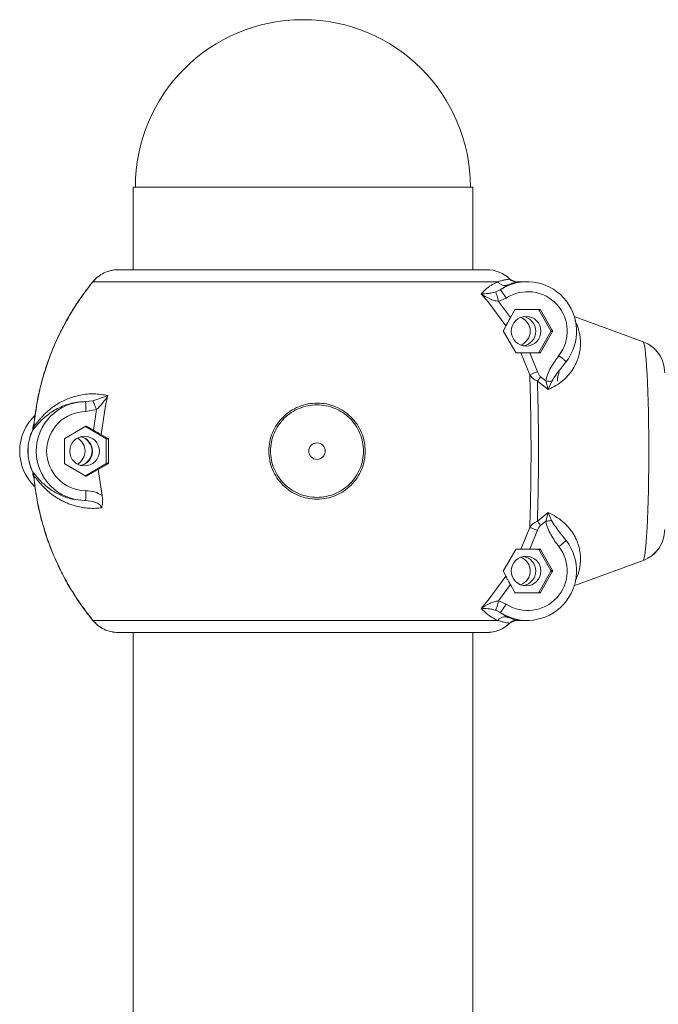
# Model space of a CAD drawing. Units: millimetres. Extents: x 29927 to 41813, y 5303 to 13623.
# Drawn here: x 38161 to 38355, y 12689 to 12988 of the extents above; entities that cross this region are included whole.
import ezdxf

# ---------------------------------------------------------------- set-up
doc = ezdxf.new("R2010")
doc.units = ezdxf.units.MM

msp = doc.modelspace()

# ---------------------------------------------------------------- linework, layer by layer
at = {"color": 7, "linetype": 'Continuous', "lineweight": 15}
for p, q in [((38195.559, 12937.103), (38195.559, 12912.103)), ((38195.559, 12937.103), (38298.559, 12937.103)), ((38298.559, 12912.103), (38298.559, 12937.103)), ((38191.085, 12912.103), (38191.091, 12912.103)), ((38191.091, 12912.103), (38191.119, 12912.103)), ((38302.81, 12912.103), (38191.119, 12912.103)), ((38183.889, 12909.047), (38183.336, 12908.424)), ((38183.377, 12908.424), (38306.09, 12908.424)), ((38309.761, 12909.257), (38309.734, 12909.249)), ((38311.556, 12908.428), (38309.762, 12909.25)), ((38311.501, 12908.453), (38311.37, 12908.453)), ((38311.474, 12908.439), (38312.078, 12908.417)), ((38313.08, 12908.453), (38311.776, 12908.453)), ((38313.08, 12908.453), (38312.05, 12908.417)), ((38312.078, 12908.417), (38313.108, 12908.453)), ((38315.046, 12908.453), (38313.108, 12908.453)), ((38305.524, 12905.368), (38306.865, 12906.017)), ((38309.297, 12907.509), (38306.865, 12906.017)), ((38303.225, 12902.351), (38301.065, 12904.792)), ((38303.225, 12902.351), (38303.232, 12902.342)), ((38308.614, 12895.06), (38303.232, 12902.342)), ((38309.977, 12897.569), (38306.359, 12902.509)), ((38308.668, 12903.504), (38306.366, 12902.501)), ((38311.351, 12899.953), (38309.977, 12897.57)), ((38311.524, 12900.053), (38318.902, 12900.053)), ((38319.075, 12899.953), (38318.574, 12899.953)), ((38322.263, 12893.553), (38318.574, 12899.953)), ((38319.075, 12899.953), (38322.765, 12893.553)), ((38329.32, 12897.904), (38350.222, 12890.27)), ((38350.192, 12890.27), (38329.322, 12897.893)), ((38307.885, 12893.553), (38308.613, 12895.06)), ((38322.263, 12893.553), (38322.765, 12893.553)), ((38311.572, 12886.953), (38307.895, 12893.353)), ((38318.574, 12886.953), (38322.263, 12893.353)), ((38322.765, 12893.353), (38319.075, 12886.953)), ((38322.765, 12893.353), (38322.263, 12893.353)), ((38313.15, 12886.853), (38311.735, 12886.853)), ((38315.836, 12880.268), (38313.15, 12886.853)), ((38318.192, 12881.124), (38315.911, 12886.853)), ((38315.911, 12886.853), (38318.902, 12886.853)), ((38319.075, 12886.953), (38318.574, 12886.953)), ((38326.267, 12883.449), (38325.871, 12882.926)), ((38326.177, 12883.328), (38326.828, 12884.259)), ((38326.847, 12884.217), (38326.786, 12884.291)), ((38320.669, 12878.383), (38319.141, 12879.61)), ((38321.373, 12875.763), (38318.144, 12878.303)), ((38321.373, 12875.762), (38320.669, 12878.383)), ((38322.435, 12878.144), (38321.373, 12875.762)), ((38322.085, 12876.077), (38321.379, 12875.767)), ((38187.955, 12873.962), (38187.203, 12870.939)), ((38181.104, 12872.103), (38183.342, 12872.381)), ((38184.487, 12869.692), (38181.288, 12869.103)), ((38183.578, 12863.438), (38184.487, 12869.692)), ((38187.203, 12870.939), (38185.878, 12862.137)), ((38165.156, 12863.58), (38165.439, 12864.604)), ((38165.467, 12864.604), (38165.184, 12863.58)), ((38165.456, 12864.603), (38165.439, 12864.604)), ((38174.865, 12860.971), (38181.255, 12864.666)), ((38181.104, 12864.579), (38187.343, 12860.971)), ((38181.455, 12864.666), (38183.579, 12863.438)), ((38174.765, 12853.408), (38174.765, 12860.798)), ((38185.879, 12862.144), (38188.049, 12860.971)), ((38187.343, 12860.971), (38188.049, 12860.971)), ((38188.156, 12860.798), (38187.443, 12860.798)), ((38187.443, 12860.798), (38187.443, 12853.408)), ((38188.156, 12860.798), (38188.156, 12853.408)), ((38181.255, 12849.539), (38174.865, 12853.235)), ((38187.343, 12853.235), (38181.104, 12849.627)), ((38188.049, 12853.235), (38184.97, 12851.572)), ((38188.049, 12853.235), (38187.343, 12853.235)), ((38187.443, 12853.408), (38188.156, 12853.408)), ((38165.439, 12849.602), (38165.156, 12850.626)), ((38165.184, 12850.626), (38165.467, 12849.602)), ((38165.456, 12849.603), (38165.439, 12849.602)), ((38184.97, 12851.572), (38181.455, 12849.539)), ((38184.97, 12851.572), (38186.155, 12843.637)), ((38180.827, 12842.135), (38181.106, 12842.103)), ((38318.144, 12835.902), (38321.373, 12838.443)), ((38321.373, 12838.444), (38320.669, 12835.823)), ((38322.074, 12838.134), (38321.37, 12838.444)), ((38321.373, 12838.444), (38322.435, 12836.062)), ((38313.15, 12827.353), (38315.836, 12833.937)), ((38319.141, 12834.595), (38320.669, 12835.823)), ((38315.911, 12827.353), (38318.192, 12833.082)), ((38325.897, 12831.245), (38326.267, 12830.756)), ((38326.828, 12829.946), (38326.177, 12830.878)), ((38326.847, 12829.989), (38326.786, 12829.915)), ((38307.895, 12820.853), (38311.572, 12827.253)), ((38311.735, 12827.353), (38313.15, 12827.353)), ((38318.902, 12827.353), (38315.911, 12827.353)), ((38319.075, 12827.253), (38318.574, 12827.253)), ((38322.263, 12820.853), (38318.574, 12827.253)), ((38319.075, 12827.253), (38322.765, 12820.853)), ((38350.222, 12823.935), (38329.235, 12816.27)), ((38329.241, 12816.283), (38350.192, 12823.935)), ((38303.227, 12811.858), (38308.613, 12819.145)), ((38308.613, 12819.146), (38307.885, 12820.653)), ((38318.574, 12814.253), (38322.263, 12820.653)), ((38322.765, 12820.653), (38319.075, 12814.253)), ((38322.263, 12820.853), (38322.765, 12820.853)), ((38322.765, 12820.653), (38322.263, 12820.653)), ((38306.358, 12811.702), (38309.974, 12816.638)), ((38309.977, 12816.636), (38311.351, 12814.253)), ((38314.155, 12816.394), (38313.875, 12816.331)), ((38318.902, 12814.153), (38311.524, 12814.153)), ((38318.574, 12814.253), (38319.075, 12814.253)), ((38301.066, 12809.416), (38303.227, 12811.858)), ((38306.366, 12811.705), (38308.668, 12810.701)), ((38305.524, 12808.838), (38306.865, 12808.188)), ((38306.865, 12808.188), (38309.297, 12806.697)), ((38183.336, 12805.782), (38183.489, 12805.599)), ((38306.09, 12805.782), (38183.377, 12805.782)), ((38309.761, 12804.948), (38309.734, 12804.957)), ((38309.762, 12804.956), (38311.556, 12805.778)), ((38311.37, 12805.753), (38311.501, 12805.753)), ((38312.078, 12805.788), (38311.474, 12805.766)), ((38311.776, 12805.753), (38313.08, 12805.753)), ((38312.05, 12805.788), (38313.08, 12805.753)), ((38313.108, 12805.753), (38312.078, 12805.788)), ((38313.108, 12805.753), (38315.046, 12805.753)), ((38191.085, 12802.103), (38191.091, 12802.103)), ((38191.119, 12802.103), (38191.091, 12802.103)), ((38302.81, 12802.103), (38191.119, 12802.103)), ((38195.559, 12802.103), (38195.559, 12512.103)), ((38298.559, 12512.103), (38298.559, 12802.103))]:
    msp.add_line(p, q, dxfattribs=at)
at = {"color": 8, "linetype": 'Continuous', "lineweight": 15}
for p, q in [((38183.336, 12908.424), (38183.349, 12908.424)), ((38183.364, 12908.415), (38183.349, 12908.424)), ((38165.442, 12864.873), (38165.439, 12864.604)), ((38181.455, 12864.666), (38181.255, 12864.666)), ((38181.255, 12849.539), (38181.455, 12849.539)), ((38183.349, 12805.782), (38183.336, 12805.782)), ((38183.364, 12805.79), (38183.349, 12805.782))]:
    msp.add_line(p, q, dxfattribs=at)
at = {"color": 7, "linetype": 'Continuous', "lineweight": 15, "flags": 128}
for points in [[(38350.222, 12823.935), (38350.412, 12824.348), (38350.599, 12825.111), (38350.781, 12826.218), (38350.956, 12827.657), (38351.121, 12829.411), (38351.275, 12831.462), (38351.417, 12833.789), (38351.544, 12836.365), (38351.656, 12839.164), (38351.751, 12842.156), (38351.828, 12845.308), (38351.887, 12848.586), (38351.926, 12851.956), (38351.946, 12855.381), (38351.946, 12858.825), (38351.926, 12862.25), (38351.887, 12865.619), (38351.828, 12868.898), (38351.751, 12872.05), (38351.656, 12875.041), (38351.544, 12877.84), (38351.417, 12880.417), (38351.275, 12882.743), (38351.121, 12884.795), (38350.956, 12886.549), (38350.781, 12887.987), (38350.599, 12889.094), (38350.412, 12889.858), (38350.222, 12890.27)], [(38313.875, 12825.174), (38314.304, 12825.07), (38314.697, 12824.935)], [(38189.339, 12802.256), (38189.979, 12802.164), (38191.085, 12802.103)]]:
    msp.add_lwpolyline(points, dxfattribs=at)
at = {"color": 7, "linetype": 'Continuous', "lineweight": 15}
for centre, radius in [((38314.712, 12893.448), 4.495), ((38180.855, 12857.098), 4.495), ((38251.338, 12857.1), 2.498), ((38314.712, 12820.748), 4.495)]:
    msp.add_circle(centre, radius, dxfattribs=at)
for centre, radius, start, end in [((38247.059, 12937.103), 50.8, 0, 180), ((38191.085, 12902.103), 10, 90, 109.08177), ((38302.81, 12902.103), 10, 45.81727, 90), ((38315.042, 12893.454), 14.99, 321.95467, 123.05999), ((38315.21, 12893.454), 11.992, 321.9561, 123.05915), ((38311.524, 12899.854), 0.199, 89.97116, 150.13797), ((38318.4, 12899.853), 0.2, 30.01479, 89.94453), ((38318.902, 12899.854), 0.199, 29.86203, 90.02884), ((38311.469, 12893.453), 4.502, 291.16258, 68.83742), ((38313.144, 12893.453), 4.501, 280.06788, 79.93212), ((38322.088, 12893.453), 0.201, 330.18432, 29.81568), ((38322.592, 12893.453), 0.2, 329.9639, 30.0361), ((38318.4, 12887.053), 0.2, 270.05547, 329.98521), ((38318.902, 12887.052), 0.199, 269.97116, 330.13797), ((38337.454, 12877.486), 13.245, 164.0798, 176.46262), ((38181.207, 12857.103), 15, 90.39101, 269.60899), ((38176.208, 12857.103), 15.015, 133.82982, 225.94274), ((38181.369, 12857.103), 12, 90.38743, 269.61257), ((38178.709, 12857.103), 15.021, 154.45695, 205.54305), ((38178.737, 12857.103), 15.021, 154.45695, 205.54305), ((38181.355, 12864.493), 0.2, 60.0027, 119.9973), ((38174.965, 12860.798), 0.2, 120.051, 180.00165), ((38176.495, 12857.103), 4.503, 299.00787, 60.99213), ((38178.728, 12857.103), 4.501, 281.79542, 74.0997), ((38178.616, 12857.103), 4.501, 284.44036, 75.55964), ((38187.243, 12860.798), 0.199, 359.88791, 60.05943), ((38174.965, 12853.408), 0.2, 179.97759, 240.00391), ((38187.244, 12853.407), 0.199, 299.88558, 0.13293), ((38181.355, 12849.713), 0.2, 240.04514, 299.95486), ((38315.042, 12820.751), 14.99, 236.9404, 38.04495), ((38315.21, 12820.752), 11.992, 236.94037, 38.04437), ((38311.469, 12820.753), 4.502, 291.16346, 68.83654), ((38313.144, 12820.753), 4.501, 280.06844, 79.93156), ((38318.4, 12827.153), 0.2, 30.0617, 89.9568), ((38318.903, 12827.153), 0.199, 29.90879, 90.04131), ((38322.088, 12820.753), 0.201, 330.22324, 29.77676), ((38322.591, 12820.753), 0.2, 330.00296, 29.99704), ((38311.524, 12814.352), 0.199, 209.90242, 269.98846), ((38318.4, 12814.353), 0.2, 270.09613, 329.94455), ((38318.902, 12814.352), 0.199, 270.01154, 330.09758), ((38302.81, 12812.103), 10, 270, 314.18427)]:
    msp.add_arc(centre, radius, start, end, dxfattribs=at)
for points, knots in [([(38183.349, 12908.424), (38183.845, 12908.96), (38184.849, 12910.044), (38186.735, 12911.179), (38188.84, 12911.953), (38190.32, 12912.052), (38191.091, 12912.103)], [0, 0, 0, 0, 0.2465318, 0.4990518, 0.7389022, 1, 1, 1, 1]), ([(38191.119, 12912.103), (38190.348, 12912.052), (38188.868, 12911.953), (38186.764, 12911.179), (38184.877, 12910.044), (38183.873, 12908.96), (38183.377, 12908.424)], [0, 0, 0, 0, 0.2610719, 0.5009675, 0.7534582, 1, 1, 1, 1]), ([(38183.349, 12908.424), (38181.851, 12906.483), (38178.724, 12902.433), (38174.613, 12895.554), (38171.575, 12889.152), (38169.471, 12883.557), (38168.068, 12879.073), (38166.908, 12874.405), (38165.988, 12869.568), (38165.623, 12866.271), (38165.439, 12864.604)], [0, 0, 0, 0, 0.1530672, 0.3195774, 0.4995261, 0.5949999, 0.6927841, 0.7928785, 0.8952855, 1, 1, 1, 1]), ([(38165.467, 12864.604), (38165.805, 12867.359), (38166.467, 12872.767), (38168.452, 12880.548), (38170.782, 12887.149), (38173.236, 12892.628), (38175.577, 12897.085), (38178.068, 12901.189), (38180.644, 12904.962), (38182.482, 12907.29), (38183.377, 12908.424)], [0, 0, 0, 0, 0.1731938, 0.3399757, 0.5003433, 0.6099622, 0.7147361, 0.8146676, 0.909755, 1, 1, 1, 1]), ([(38301.07, 12904.79), (38301.637, 12905.35), (38302.805, 12906.504), (38304.536, 12907.67), (38305.577, 12908.175), (38306.089, 12908.424)], [0, 0, 0, 0, 0.3240097, 0.6671169, 1, 1, 1, 1]), ([(38306.09, 12908.424), (38306.303, 12908.208), (38306.731, 12907.776), (38307.562, 12907.412), (38308.45, 12907.285), (38309.015, 12907.434), (38309.297, 12907.509)], [0, 0, 0, 0, 0.2500056, 0.4999958, 0.7500089, 1, 1, 1, 1]), ([(38309.751, 12909.262), (38309.286, 12909.704), (38308.739, 12910.222), (38308.074, 12910.56), (38307.976, 12910.61)], [0, 0, 0, 0, 0.8516333, 1, 1, 1, 1]), ([(38312.077, 12908.417), (38312.072, 12908.404), (38312.061, 12908.379), (38311.042, 12908.207), (38309.877, 12907.741), (38309.297, 12907.509)], [0, 0, 0, 0, 0.333044, 0.6682557, 1, 1, 1, 1]), ([(38312.05, 12908.417), (38311.839, 12908.415), (38311.416, 12908.412), (38310.802, 12908.576), (38310.228, 12908.85), (38309.91, 12909.125), (38309.751, 12909.262)], [0, 0, 0, 0, 0.2506033, 0.501072, 0.7505992, 1, 1, 1, 1]), ([(38301.07, 12904.786), (38301.747, 12904.804), (38302.743, 12904.829), (38304.287, 12905.035), (38305.127, 12905.261), (38305.524, 12905.368)], [0, 0, 0, 0, 0.5270056, 0.7763666, 1, 1, 1, 1]), ([(38305.524, 12905.368), (38305.572, 12905.258), (38305.668, 12905.039), (38305.901, 12904.271), (38306.142, 12903.394), (38306.292, 12902.799), (38306.366, 12902.501)], [0, 0, 0, 0, 0.2797332, 0.5594109, 0.779665, 1, 1, 1, 1]), ([(38306.865, 12906.017), (38306.911, 12905.979), (38307.004, 12905.904), (38307.438, 12905.323), (38308.017, 12904.492), (38308.451, 12903.834), (38308.668, 12903.504)], [0, 0, 0, 0, 0.2500073, 0.5000103, 0.7500038, 1, 1, 1, 1]), ([(38306.366, 12902.501), (38305.922, 12902.575), (38304.982, 12902.73), (38303.157, 12903.49), (38301.916, 12904.261), (38301.07, 12904.786)], [0, 0, 0, 0, 0.2219623, 0.4696415, 1, 1, 1, 1]), ([(38308.613, 12895.06), (38308.713, 12895.259), (38308.911, 12895.657), (38309.396, 12896.55), (38309.775, 12897.214), (38309.977, 12897.569)], [0, 0, 0, 0, 0.3185273, 0.6360695, 1, 1, 1, 1]), ([(38307.885, 12893.553), (38307.877, 12893.53), (38307.866, 12893.501), (38307.865, 12893.449), (38307.869, 12893.413), (38307.882, 12893.377), (38307.892, 12893.357), (38307.895, 12893.353)], [0, 0, 0, 0, 0.4494994, 0.5762155, 0.758374, 0.9419823, 1, 1, 1, 1]), ([(38356.763, 12880.844), (38356.675, 12881.849), (38356.498, 12883.894), (38355.091, 12886.648), (38352.985, 12888.954), (38351.135, 12889.826), (38350.192, 12890.27)], [0, 0, 0, 0, 0.2460311, 0.500829, 0.7454268, 1, 1, 1, 1]), ([(38350.222, 12890.27), (38351.177, 12889.835), (38352.969, 12889.019), (38354.219, 12887.502), (38354.803, 12886.793)], [0, 0, 0, 0, 0.533011, 1, 1, 1, 1]), ([(38311.572, 12886.953), (38311.579, 12886.941), (38311.596, 12886.915), (38311.635, 12886.882), (38311.683, 12886.857), (38311.717, 12886.854), (38311.735, 12886.853)], [0, 0, 0, 0, 0.14732815, 0.33982119, 0.65122028, 1, 1, 1, 1]), ([(38313.15, 12886.853), (38313.359, 12886.853), (38313.777, 12886.853), (38314.76, 12886.853), (38315.511, 12886.853), (38315.911, 12886.853)], [0, 0, 0, 0, 0.31941606, 0.63795736, 1, 1, 1, 1]), ([(38324.654, 12886.064), (38323.817, 12884.879), (38322.558, 12883.096), (38321.189, 12880.509), (38320.842, 12879.089), (38320.669, 12878.383)], [0, 0, 0, 0, 0.4991636, 0.7509141, 1, 1, 1, 1]), ([(38315.836, 12880.268), (38315.982, 12880.324), (38316.274, 12880.436), (38317.065, 12880.725), (38317.765, 12880.973), (38318.192, 12881.124)], [0, 0, 0, 0, 0.28062417, 0.56126804, 1, 1, 1, 1]), ([(38315.837, 12833.938), (38315.894, 12835.715), (38316.01, 12839.308), (38316.132, 12845.082), (38316.205, 12851.051), (38316.231, 12857.113), (38316.204, 12863.174), (38316.131, 12869.141), (38316.009, 12874.907), (38315.893, 12878.496), (38315.836, 12880.27)], [0, 0, 0, 0, 0.12367239, 0.24996953, 0.37468197, 0.50015337, 0.62576542, 0.75030756, 0.87661465, 1, 1, 1, 1]), ([(38318.144, 12878.303), (38317.641, 12878.568), (38316.7, 12879.064), (38316.111, 12879.886), (38315.836, 12880.268)], [0, 0, 0, 0, 0.5348017, 1, 1, 1, 1]), ([(38319.141, 12879.61), (38318.938, 12879.35), (38318.577, 12878.886), (38318.277, 12878.482), (38318.145, 12878.305)], [0, 0, 0, 0, 0.55955486, 1, 1, 1, 1]), ([(38319.141, 12879.61), (38318.932, 12879.831), (38318.515, 12880.272), (38318.3, 12880.84), (38318.192, 12881.124)], [0, 0, 0, 0, 0.4996537, 1, 1, 1, 1]), ([(38318.144, 12878.303), (38318.198, 12876.543), (38318.305, 12873.09), (38318.408, 12867.678), (38318.472, 12862.354), (38318.48, 12858.829), (38318.483, 12857.103)], [0, 0, 0, 0, 0.2651173, 0.5201485, 0.7651038, 1, 1, 1, 1]), ([(38322.435, 12878.144), (38322.135, 12878.185), (38321.6, 12878.259), (38320.954, 12878.345), (38320.669, 12878.383)], [0, 0, 0, 0, 0.5594203, 1, 1, 1, 1]), ([(38165.467, 12864.607), (38165.526, 12864.661), (38165.648, 12864.773), (38165.902, 12865.069), (38166.206, 12865.442), (38166.554, 12865.874), (38166.944, 12866.354), (38167.409, 12866.903), (38167.998, 12867.557), (38168.767, 12868.353), (38169.659, 12869.184), (38170.668, 12870.019), (38171.679, 12870.758), (38172.931, 12871.564), (38174.391, 12872.357), (38176.097, 12873.098), (38177.821, 12873.68), (38180.304, 12874.276), (38183.62, 12874.66), (38186.552, 12874.188), (38187.956, 12873.962)], [0, 0, 0, 0, 0.03305444, 0.06818607, 0.10546241, 0.13940797, 0.1717509, 0.20860134, 0.24995675, 0.29706418, 0.35583585, 0.40234072, 0.45350434, 0.50023471, 0.56820501, 0.63246844, 0.69313852, 0.75033986, 0.88039092, 1, 1, 1, 1]), ([(38183.342, 12872.381), (38184.164, 12872.627), (38185.864, 12873.135), (38187.243, 12873.681), (38187.955, 12873.962)], [0, 0, 0, 0, 0.4837184, 1, 1, 1, 1]), ([(38187.955, 12873.962), (38187.437, 12873.174), (38186.443, 12871.666), (38185.12, 12870.33), (38184.487, 12869.692)], [0, 0, 0, 0, 0.52219181, 1, 1, 1, 1]), ([(38181.105, 12872.103), (38180.294, 12872.066), (38178.628, 12871.99), (38176.298, 12871.48), (38174.113, 12870.73), (38172.143, 12869.769), (38170.354, 12868.64), (38168.809, 12867.413), (38167.509, 12866.163), (38166.483, 12865.026), (38165.67, 12864.033), (38165.347, 12863.732), (38165.185, 12863.581)], [0, 0, 0, 0, 0.0943356, 0.1938856, 0.2956502, 0.3952501, 0.4943369, 0.6028116, 0.7005208, 0.7990547, 0.8990941, 1, 1, 1, 1]), ([(38181.288, 12869.103), (38181.283, 12869.496), (38181.274, 12870.282), (38181.23, 12871.274), (38181.171, 12871.967), (38181.127, 12872.057), (38181.104, 12872.103)], [0, 0, 0, 0, 0.25001481, 0.50000455, 0.74999852, 1, 1, 1, 1]), ([(38184.487, 12869.692), (38184.357, 12870.029), (38184.096, 12870.701), (38183.756, 12871.514), (38183.496, 12872.095), (38183.393, 12872.286), (38183.342, 12872.381)], [0, 0, 0, 0, 0.27976898, 0.55950791, 0.77972641, 1, 1, 1, 1]), ([(38251.334, 12871.669), (38252.289, 12871.617), (38254.197, 12871.513), (38256.947, 12870.643), (38259.489, 12869.309), (38261.712, 12867.489), (38263.549, 12865.271), (38264.906, 12862.725), (38265.764, 12859.966), (38266.039, 12857.097), (38265.757, 12854.232), (38264.913, 12851.478), (38263.555, 12848.935), (38261.707, 12846.723), (38259.48, 12844.901), (38256.943, 12843.555), (38254.195, 12842.716), (38251.333, 12842.447), (38248.468, 12842.719), (38245.72, 12843.559), (38243.178, 12844.898), (38240.955, 12846.725), (38239.113, 12848.94), (38237.751, 12851.481), (38236.909, 12854.24), (38236.634, 12857.109), (38236.907, 12859.978), (38237.763, 12862.73), (38239.123, 12865.269), (38240.957, 12867.489), (38243.186, 12869.313), (38245.738, 12870.638), (38248.487, 12871.51), (38250.389, 12871.616), (38251.334, 12871.669)], [0, 0, 0, 0, 0.0312631, 0.0624706, 0.0937265, 0.1249387, 0.1560165, 0.1875263, 0.2188675, 0.2500461, 0.2813131, 0.3125456, 0.3438182, 0.3751391, 0.4064243, 0.4375611, 0.4687311, 0.5000745, 0.5312676, 0.5625538, 0.5937224, 0.6248987, 0.6563092, 0.6875429, 0.7187287, 0.7501828, 0.7813594, 0.8125057, 0.8439773, 0.8751683, 0.9062939, 0.9377259, 0.9690273, 1, 1, 1, 1]), ([(38251.337, 12871.131), (38250.426, 12871.08), (38248.594, 12870.977), (38245.945, 12870.137), (38243.486, 12868.862), (38241.338, 12867.104), (38239.571, 12864.967), (38238.261, 12862.52), (38237.437, 12859.871), (38237.174, 12857.109), (38237.439, 12854.346), (38238.25, 12851.692), (38239.561, 12849.243), (38241.335, 12847.111), (38243.478, 12845.35), (38245.927, 12844.06), (38248.575, 12843.251), (38251.335, 12842.988), (38254.093, 12843.248), (38256.741, 12844.056), (38259.185, 12845.352), (38261.331, 12847.108), (38263.112, 12849.238), (38264.419, 12851.688), (38265.232, 12854.339), (38265.503, 12857.096), (38265.239, 12859.859), (38264.412, 12862.514), (38263.106, 12864.967), (38261.337, 12867.103), (38259.194, 12868.857), (38256.746, 12870.142), (38254.095, 12870.981), (38252.257, 12871.081), (38251.337, 12871.131)], [0, 0, 0, 0, 0.0309858, 0.062284, 0.0937493, 0.1248462, 0.1560825, 0.1875035, 0.2186646, 0.2498161, 0.2812255, 0.3124445, 0.3436076, 0.3750858, 0.4062187, 0.4374347, 0.4687115, 0.4999239, 0.531275, 0.562449, 0.5936133, 0.6248755, 0.6562436, 0.6874644, 0.7187115, 0.7499514, 0.7810873, 0.8124614, 0.8439056, 0.8750453, 0.906213, 0.9375186, 0.968727, 1, 1, 1, 1]), ([(38165.395, 12863.472), (38165.366, 12863.486), (38165.306, 12863.514), (38165.229, 12863.55), (38165.172, 12863.575), (38165.162, 12863.578), (38165.156, 12863.58)], [0, 0, 0, 0, 0.2497272, 0.4999224, 0.7499501, 1, 1, 1, 1]), ([(38185.879, 12862.144), (38185.629, 12862.281), (38185.128, 12862.554), (38184.297, 12863.024), (38183.779, 12863.323), (38183.58, 12863.437)], [0, 0, 0, 0, 0.3815047, 0.7620435, 1, 1, 1, 1]), ([(38188.156, 12860.798), (38188.155, 12860.816), (38188.152, 12860.851), (38188.127, 12860.903), (38188.092, 12860.944), (38188.062, 12860.963), (38188.049, 12860.971)], [0, 0, 0, 0, 0.2139701, 0.4260409, 0.7581575, 1, 1, 1, 1]), ([(38318.483, 12857.103), (38318.48, 12855.347), (38318.472, 12851.781), (38318.407, 12846.43), (38318.304, 12841.051), (38318.198, 12837.635), (38318.144, 12835.902)], [0, 0, 0, 0, 0.2389963, 0.4853195, 0.7389838, 1, 1, 1, 1]), ([(38188.049, 12853.235), (38188.071, 12853.249), (38188.105, 12853.272), (38188.14, 12853.325), (38188.154, 12853.37), (38188.156, 12853.397), (38188.156, 12853.408)], [0, 0, 0, 0, 0.4049828, 0.6644957, 0.8748882, 1, 1, 1, 1]), ([(38165.395, 12850.734), (38165.366, 12850.72), (38165.306, 12850.692), (38165.229, 12850.656), (38165.172, 12850.631), (38165.161, 12850.628), (38165.156, 12850.626)], [0, 0, 0, 0, 0.2500159, 0.4999085, 0.7501236, 1, 1, 1, 1]), ([(38165.439, 12849.602), (38165.776, 12846.847), (38166.439, 12841.439), (38168.423, 12833.658), (38170.753, 12827.056), (38173.207, 12821.577), (38175.548, 12817.121), (38178.039, 12813.017), (38180.616, 12809.244), (38182.454, 12806.916), (38183.349, 12805.782)], [0, 0, 0, 0, 0.1731957, 0.339977, 0.5003418, 0.6099606, 0.7147343, 0.8146654, 0.9097554, 1, 1, 1, 1]), ([(38183.377, 12805.782), (38181.88, 12807.722), (38178.752, 12811.773), (38174.641, 12818.651), (38171.604, 12825.053), (38169.5, 12830.648), (38168.097, 12835.133), (38166.937, 12839.801), (38166.017, 12844.637), (38165.652, 12847.935), (38165.467, 12849.602)], [0, 0, 0, 0, 0.15306695, 0.31957682, 0.49952734, 0.59500098, 0.69278345, 0.79287883, 0.89528322, 1, 1, 1, 1]), ([(38186.052, 12839.905), (38185.409, 12839.842), (38184.1, 12839.713), (38182.171, 12839.761), (38180.239, 12839.977), (38178.523, 12840.339), (38177.008, 12840.787), (38175.709, 12841.268), (38174.469, 12841.822), (38173.284, 12842.444), (38172.203, 12843.098), (38171.176, 12843.806), (38170.217, 12844.549), (38169.309, 12845.339), (38168.492, 12846.132), (38167.679, 12846.988), (38166.951, 12847.836), (38166.296, 12848.655), (38165.795, 12849.283), (38165.573, 12849.499), (38165.467, 12849.601)], [0, 0, 0, 0, 0.0587953, 0.1198234, 0.183327, 0.2495232, 0.2980114, 0.3484909, 0.3981087, 0.4474627, 0.4996915, 0.5451605, 0.5966784, 0.6497783, 0.6999553, 0.7501301, 0.8194023, 0.8753925, 0.9407925, 1, 1, 1, 1]), ([(38181.288, 12845.103), (38181.283, 12844.71), (38181.274, 12843.924), (38181.23, 12842.932), (38181.171, 12842.238), (38181.127, 12842.148), (38181.104, 12842.103)], [0, 0, 0, 0, 0.2499908, 0.5000027, 0.7499976, 1, 1, 1, 1]), ([(38186.156, 12843.637), (38185.4, 12844.063), (38183.887, 12844.916), (38182.155, 12845.041), (38181.288, 12845.103)], [0, 0, 0, 0, 0.4995242, 1, 1, 1, 1]), ([(38186.155, 12843.637), (38186.22, 12843.269), (38186.348, 12842.54), (38186.37, 12841.226), (38186.174, 12840.41), (38186.052, 12839.905)], [0, 0, 0, 0, 0.2788023, 0.5540871, 1, 1, 1, 1]), ([(38186.052, 12839.905), (38185.971, 12840.084), (38185.803, 12840.456), (38185.177, 12841.081), (38183.64, 12841.903), (38182.143, 12842.021), (38181.104, 12842.103)], [0, 0, 0, 0, 0.0991772, 0.2069712, 0.450065, 1, 1, 1, 1]), ([(38315.836, 12833.937), (38316.111, 12834.32), (38316.701, 12835.142), (38317.641, 12835.638), (38318.144, 12835.902)], [0, 0, 0, 0, 0.4658435, 1, 1, 1, 1]), ([(38318.192, 12833.082), (38317.92, 12833.178), (38317.376, 12833.37), (38316.489, 12833.69), (38316.083, 12833.844), (38315.836, 12833.937)], [0, 0, 0, 0, 0.2806875, 0.5612866, 1, 1, 1, 1]), ([(38318.144, 12835.902), (38318.315, 12835.673), (38318.62, 12835.264), (38318.981, 12834.8), (38319.141, 12834.595)], [0, 0, 0, 0, 0.55964594, 1, 1, 1, 1]), ([(38319.141, 12834.595), (38318.932, 12834.375), (38318.515, 12833.934), (38318.3, 12833.366), (38318.192, 12833.082)], [0, 0, 0, 0, 0.4990299, 1, 1, 1, 1]), ([(38322.435, 12836.062), (38322.135, 12836.021), (38321.6, 12835.947), (38320.954, 12835.861), (38320.669, 12835.823)], [0, 0, 0, 0, 0.5594127, 1, 1, 1, 1]), ([(38320.669, 12835.823), (38320.841, 12835.116), (38321.186, 12833.695), (38322.229, 12831.762), (38323.355, 12829.891), (38324.221, 12828.725), (38324.654, 12828.142)], [0, 0, 0, 0, 0.2489938, 0.5006767, 0.7505075, 1, 1, 1, 1]), ([(38350.192, 12823.935), (38351.135, 12824.38), (38352.985, 12825.252), (38355.091, 12827.558), (38356.498, 12830.312), (38356.675, 12832.357), (38356.763, 12833.361)], [0, 0, 0, 0, 0.2545732, 0.499171, 0.7539689, 1, 1, 1, 1]), ([(38311.735, 12827.353), (38311.705, 12827.349), (38311.666, 12827.345), (38311.611, 12827.305), (38311.586, 12827.277), (38311.574, 12827.257), (38311.572, 12827.253)], [0, 0, 0, 0, 0.5608514, 0.752292, 0.945904, 1, 1, 1, 1]), ([(38313.15, 12827.353), (38313.359, 12827.353), (38313.777, 12827.353), (38314.76, 12827.353), (38315.511, 12827.353), (38315.911, 12827.353)], [0, 0, 0, 0, 0.31940669, 0.63795238, 1, 1, 1, 1]), ([(38354.811, 12827.421), (38354.225, 12826.709), (38352.972, 12825.188), (38351.177, 12824.37), (38350.222, 12823.935)], [0, 0, 0, 0, 0.4680759, 1, 1, 1, 1]), ([(38307.895, 12820.853), (38307.889, 12820.841), (38307.875, 12820.814), (38307.868, 12820.78), (38307.863, 12820.733), (38307.869, 12820.691), (38307.881, 12820.663), (38307.885, 12820.653)], [0, 0, 0, 0, 0.1442118, 0.3259567, 0.4236662, 0.792585, 1, 1, 1, 1]), ([(38308.612, 12819.148), (38308.711, 12818.948), (38308.91, 12818.551), (38309.394, 12817.658), (38309.774, 12816.993), (38309.976, 12816.637)], [0, 0, 0, 0, 0.3184468, 0.6358713, 1, 1, 1, 1]), ([(38301.07, 12809.419), (38301.916, 12809.945), (38303.157, 12810.716), (38304.982, 12811.475), (38305.922, 12811.631), (38306.366, 12811.705)], [0, 0, 0, 0, 0.5303543, 0.77803575, 1, 1, 1, 1]), ([(38305.524, 12808.838), (38305.572, 12808.947), (38305.668, 12809.167), (38305.901, 12809.935), (38306.142, 12810.812), (38306.292, 12811.407), (38306.366, 12811.705)], [0, 0, 0, 0, 0.2797355, 0.5594348, 0.7796907, 1, 1, 1, 1]), ([(38308.668, 12810.701), (38308.451, 12810.372), (38308.017, 12809.714), (38307.438, 12808.883), (38307.004, 12808.302), (38306.911, 12808.226), (38306.865, 12808.188)], [0, 0, 0, 0, 0.25001378, 0.50000396, 0.74999181, 1, 1, 1, 1]), ([(38306.088, 12805.781), (38305.264, 12806.179), (38303.688, 12806.938), (38301.915, 12808.614), (38301.069, 12809.413)], [0, 0, 0, 0, 0.5234202, 1, 1, 1, 1]), ([(38305.524, 12808.838), (38305.127, 12808.945), (38304.287, 12809.171), (38302.743, 12809.377), (38301.747, 12809.402), (38301.07, 12809.419)], [0, 0, 0, 0, 0.2236333, 0.472994, 1, 1, 1, 1]), ([(38309.297, 12806.697), (38309.015, 12806.771), (38308.45, 12806.921), (38307.562, 12806.793), (38306.73, 12806.43), (38306.303, 12805.998), (38306.09, 12805.782)], [0, 0, 0, 0, 0.2499925, 0.50000495, 0.74997729, 1, 1, 1, 1]), ([(38191.091, 12802.103), (38190.32, 12802.154), (38188.84, 12802.252), (38186.735, 12803.026), (38184.849, 12804.161), (38183.845, 12805.246), (38183.349, 12805.782)], [0, 0, 0, 0, 0.2610714, 0.5009475, 0.7534679, 1, 1, 1, 1]), ([(38183.377, 12805.782), (38183.873, 12805.246), (38184.877, 12804.161), (38186.764, 12803.026), (38188.868, 12802.252), (38190.348, 12802.154), (38191.119, 12802.103)], [0, 0, 0, 0, 0.2465414, 0.4990318, 0.7389017, 1, 1, 1, 1]), ([(38302.776, 12802.103), (38303.445, 12802.141), (38304.733, 12802.215), (38306.592, 12802.804), (38308.301, 12803.675), (38309.272, 12804.524), (38309.751, 12804.943)], [0, 0, 0, 0, 0.2600142, 0.5000286, 0.7533054, 1, 1, 1, 1]), ([(38312.077, 12805.788), (38312.072, 12805.801), (38312.061, 12805.827), (38311.042, 12805.998), (38309.877, 12806.465), (38309.297, 12806.697)], [0, 0, 0, 0, 0.3330486, 0.6682579, 1, 1, 1, 1]), ([(38309.751, 12804.943), (38309.91, 12805.081), (38310.228, 12805.356), (38310.802, 12805.629), (38311.416, 12805.794), (38311.839, 12805.79), (38312.05, 12805.788)], [0, 0, 0, 0, 0.249428, 0.4989322, 0.7493988, 1, 1, 1, 1])]:
    msp.add_open_spline(points, degree=3, knots=knots, dxfattribs=at)
at = {"color": 8, "linetype": 'Continuous', "lineweight": 15}
for points, knots in [([(38309.734, 12909.249), (38309.732, 12909.247), (38309.721, 12909.239), (38309.43, 12909.203), (38308.915, 12909.128), (38308.186, 12908.994), (38307.242, 12908.781), (38306.472, 12908.542), (38306.09, 12908.424)], [0, 0, 0, 0, 0.0714209, 0.2630993, 0.4269391, 0.6228193, 0.8126539, 1, 1, 1, 1]), ([(38329.522, 12896.656), (38329.658, 12896.397), (38329.956, 12895.831), (38330.379, 12894.777), (38330.737, 12893.634), (38331.005, 12892.456), (38331.179, 12891.196), (38331.25, 12889.681), (38331.139, 12887.971), (38330.758, 12886.066), (38330.121, 12884.208), (38329.186, 12882.344), (38327.921, 12880.511), (38326.28, 12878.778), (38324.351, 12877.252), (38322.843, 12876.47), (38322.085, 12876.077)], [0, 0, 0, 0, 0.0652866, 0.1424267, 0.2041507, 0.2630702, 0.3271405, 0.3866673, 0.4680006, 0.5450081, 0.6185039, 0.6893603, 0.7687095, 0.8459649, 0.9225708, 1, 1, 1, 1]), ([(38326.786, 12884.291), (38326.775, 12884.307), (38326.742, 12884.358), (38326.308, 12884.733), (38325.576, 12885.336), (38324.961, 12885.821), (38324.654, 12886.064)], [0, 0, 0, 0, 0.1361121, 0.4240773, 0.7120268, 1, 1, 1, 1]), ([(38325.871, 12882.926), (38325.679, 12882.67), (38324.971, 12881.724), (38323.73, 12880.215), (38322.848, 12878.806), (38322.436, 12878.146)], [0, 0, 0, 0, 0.1650885, 0.609047, 1, 1, 1, 1]), ([(38165.156, 12863.58), (38165.143, 12863.732), (38165.117, 12864.035), (38165.278, 12864.72), (38165.481, 12865.15), (38165.504, 12865.198)], [0, 0, 0, 0, 0.471991, 0.941168, 1, 1, 1, 1]), ([(38165.555, 12848.897), (38165.514, 12848.981), (38165.292, 12849.448), (38165.143, 12850.029), (38165.156, 12850.27), (38165.16, 12850.351)], [0, 0, 0, 0, 0.1280073, 0.70829975, 1, 1, 1, 1]), ([(38165.184, 12850.626), (38165.345, 12850.476), (38165.667, 12850.178), (38166.483, 12849.18), (38167.512, 12848.039), (38168.815, 12846.788), (38170.694, 12845.293), (38173.391, 12843.73), (38176.871, 12842.433), (38179.564, 12842.23), (38180.827, 12842.135)], [0, 0, 0, 0, 0.1018175, 0.2030271, 0.3031358, 0.4022318, 0.5117174, 0.6790654, 0.8494994, 1, 1, 1, 1]), ([(38329.616, 12817.719), (38329.639, 12817.761), (38329.786, 12818.032), (38330.062, 12818.642), (38330.416, 12819.551), (38330.71, 12820.532), (38330.938, 12821.521), (38331.1, 12822.499), (38331.199, 12823.446), (38331.238, 12824.562), (38331.166, 12825.872), (38330.921, 12827.4), (38330.512, 12828.905), (38329.94, 12830.371), (38329.216, 12831.764), (38328.354, 12833.074), (38327.367, 12834.289), (38326.059, 12835.598), (38324.343, 12836.955), (38322.834, 12837.739), (38322.074, 12838.134)], [0, 0, 0, 0, 0.0111098, 0.0712107, 0.1327544, 0.1899837, 0.2429698, 0.291774, 0.3364702, 0.3771259, 0.4435623, 0.5070931, 0.5681353, 0.6271271, 0.6845306, 0.7384604, 0.7912776, 0.8434072, 0.9212389, 1, 1, 1, 1]), ([(38322.435, 12836.062), (38322.847, 12835.402), (38323.729, 12833.993), (38324.979, 12832.471), (38325.696, 12831.514), (38325.897, 12831.245)], [0, 0, 0, 0, 0.3878684, 0.8284024, 1, 1, 1, 1]), ([(38326.786, 12829.915), (38326.775, 12829.899), (38326.742, 12829.848), (38326.308, 12829.473), (38325.576, 12828.869), (38324.961, 12828.384), (38324.654, 12828.142)], [0, 0, 0, 0, 0.136109, 0.4240753, 0.7120258, 1, 1, 1, 1]), ([(38309.734, 12804.957), (38309.732, 12804.959), (38309.721, 12804.966), (38309.43, 12805.002), (38308.915, 12805.077), (38308.186, 12805.212), (38307.242, 12805.425), (38306.472, 12805.663), (38306.09, 12805.782)], [0, 0, 0, 0, 0.0713881, 0.263072, 0.4269361, 0.6228117, 0.8126544, 1, 1, 1, 1])]:
    msp.add_open_spline(points, degree=3, knots=knots, dxfattribs=at)

doc.saveas('drawing.dxf')
